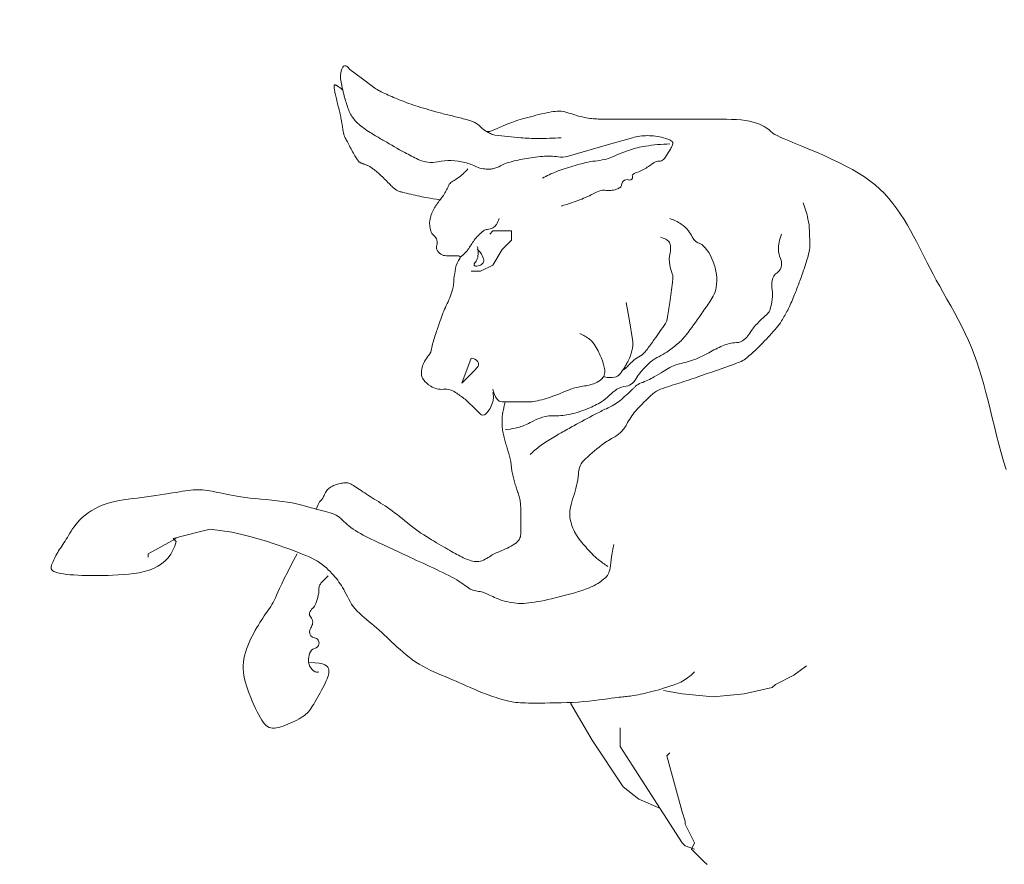
# Model space of a CAD drawing. Extents: x 1446137 to 1452437, y 4959512 to 4962484.
# Drawn here: x 1446319 to 1446479, y 4962011 to 4962148 of the extents above; entities that cross this region are included whole.
import ezdxf

# ---------------------------------------------------------------- set-up
doc = ezdxf.new("R2010")
doc.units = 0
doc.header["$MEASUREMENT"] = 0
doc.layers.add('TT', color=7, linetype='CONTINUOUS', lineweight=15)

msp = doc.modelspace()

# ---------------------------------------------------------------- linework, layer by layer
at = {"layer": 'TT', "color": 1, "linetype": 'Continuous'}
for p, q in [((1446395.2038, 4962130.3547), (1446394.7, 4962130.3547)), ((1446392.1807, 4962093.5732), (1446390.6691, 4962089.5423)), ((1446339.7796, 4962061.8302), (1446344.3143, 4962064.3495)), ((1446344.3143, 4962063.8457), (1446343.8105, 4962064.3495)), ((1446339.7796, 4962061.8302), (1446339.7796, 4962061.3264))]:
    msp.add_line(p, q, dxfattribs=at)
at = {"layer": 'TT', "color": 1}
msp.add_lwpolyline([(1446445.2657, 4961833.2904, 0.2019685), (1446586.1078, 4962053.0478, 0.09859133), (1446582.7841, 4962185.0525, -0.06838081), (1446532.7364, 4962179.7326, -0.01155214), (1446514.0076, 4962180.7404, -0.06858903), (1446485.4038, 4962186.9514, 0.09102331), (1446445.0856, 4962193.8406, 0.09102331), (1446404.7675, 4962186.9514, -0.06858903), (1446376.1637, 4962180.7404, -0.01155214), (1446357.4348, 4962179.7326, -0.06790332), (1446307.7284, 4962184.9685, 0.09852701), (1446304.4237, 4962053.0478, 0.2019685), (1446445.2657, 4961833.2904)], format="xyb", dxfattribs=at)
at = {"layer": 'TT', "color": 1, "linetype": 'Continuous'}
for points in [[(1446406.7925, 4962129.347, -0.01630993), (1446403.0087, 4962129.2235, -0.02230451), (1446400.2424, 4962129.347, -0.00536354), (1446396.0557, 4962129.7668, -0.06328001), (1446395.7077, 4962129.8509, -0.02505709), (1446395.3251, 4962130.0188, -0.01474701), (1446394.7, 4962130.3547, -0.06050855), (1446393.6923, 4962131.1105, 0.12751042), (1446392.6846, 4962131.8663, 0.01702627), (1446391.9832, 4962132.1269, 0.01505956), (1446391.173, 4962132.3701, 0.0082693), (1446389.1576, 4962132.874, -0.00865374), (1446387.1421, 4962133.3778, -0.00400351), (1446385.3137, 4962133.8845, -0.00428943), (1446383.6151, 4962134.3856, -0.01582967), (1446382.0814, 4962134.906, -0.00954115), (1446379.5843, 4962135.8971, -0.01667992), (1446377.3409, 4962136.9268, -0.0449937), (1446376.5612, 4962137.4087), (1446374.5457, 4962138.9203), (1446372.5303, 4962140.4318, -0.07106781), (1446372.2784, 4962140.6838, 0.03532309), (1446372.0264, 4962140.9357, 0.48983491), (1446371.3493, 4962140.8011, 0.14585632), (1446371.0187, 4962138.9203, 0.02042863), (1446371.1968, 4962137.7918, 0.01633481), (1446371.5226, 4962136.401, 0.01475646), (1446372.149, 4962134.3189, 0.0316227), (1446372.5303, 4962133.3778, 0.0845), (1446373.5459, 4962131.9456, 0.05770384), (1446375.5534, 4962130.3547, 0.00360476), (1446376.4979, 4962129.7787, 0.00217711), (1446378.0727, 4962128.8431, 0.00809127), (1446381.423, 4962126.9447, 0.0126475), (1446383.6151, 4962125.82, 0.1652004), (1446386.7633, 4962125.4362, -0.11720427), (1446391.173, 4962125.3161, -0.04227895), (1446393.0847, 4962124.629, 0.07452886), (1446394.1961, 4962124.3084, 0.03301456), (1446395.0653, 4962124.251, 0.04462548), (1446395.7077, 4962124.3084, 0.10140687), (1446396.9673, 4962124.8123, -0.05020534), (1446398.227, 4962125.3161, -0.02508687), (1446400.832, 4962125.9261, -0.02264128), (1446403.7694, 4962126.3239, -0.06187595), (1446406.3383, 4962126.2357, 0.1094804), (1446407.8003, 4962126.3239), (1446414.8542, 4962128.3393), (1446418.3812, 4962129.347, -0.0696874), (1446420.7855, 4962129.6837, -0.06365228), (1446423.4198, 4962129.347, -0.08362827), (1446424.7992, 4962128.7291, -0.34028623), (1446424.9314, 4962128.3393, -0.03362794), (1446424.7935, 4962128.0099, -0.01556391), (1446424.4275, 4962127.3316, -0.01552734), (1446423.672, 4962126.1183, -0.056979), (1446423.4198, 4962125.82, -0.22014297), (1446422.664, 4962125.5681, 0.10877792), (1446421.9082, 4962125.3161, 0.0247792), (1446421.1524, 4962124.8123, -0.01190493), (1446420.3967, 4962124.3084, -0.07515237), (1446419.0291, 4962123.7072, 0.14921877), (1446418.3812, 4962123.3007, 0.30905678), (1446418.3574, 4962123.094, -0.20525131), (1446418.3812, 4962122.7969, -0.42942905), (1446417.7405, 4962122.4994, 0.31444797), (1446416.8697, 4962122.293, 0.1574506), (1446416.6087, 4962121.7031, -0.21451679), (1446416.3658, 4962121.2853, -0.07506768), (1446415.7742, 4962120.9836, -0.05277189), (1446414.8542, 4962120.7814, -0.05548614), (1446414.0985, 4962120.7814, 0.12234216), (1446413.3427, 4962120.7814, 0.05685307), (1446412.3006, 4962120.3927, -0.02312713), (1446409.8157, 4962119.2699, -0.01410083), (1446408.6156, 4962118.8319, -0.00942977), (1446406.7925, 4962118.2622)], [(1446403.7694, 4962122.7969, -0.01618248), (1446405.9905, 4962123.8351, -0.02857869), (1446407.2964, 4962124.3084, -0.00307713), (1446410.1192, 4962125.1338, -0.01244194), (1446410.8234, 4962125.3161, -0.03170351), (1446412.335, 4962125.5681, 0.02725402), (1446413.8465, 4962125.82, 0.04890559), (1446415.0266, 4962126.2076, -0.01978453), (1446417.8774, 4962127.3316, -0.0458653), (1446420.4933, 4962127.9837, -0.03126706), (1446424.4275, 4962128.3393)], [(1446391.6768, 4962124.3084, -0.01280999), (1446391.0804, 4962123.6806, -0.01981776), (1446390.6691, 4962123.3007, -0.05200589), (1446389.2212, 4962122.3054, 0.120507), (1446388.6537, 4962121.7891, 0.06465624), (1446388.4018, 4962121.2853, -0.01510966), (1446388.1499, 4962120.7814, -0.04710378), (1446387.1421, 4962119.2699, 0.03490097), (1446386.1344, 4962117.7583, 0.09436157), (1446385.4967, 4962115.8967, 0.11152728), (1446385.6306, 4962114.2313, 0.14379214), (1446386.1344, 4962113.4755, -0.14516585), (1446386.6383, 4962112.7197, -0.16756814), (1446386.6115, 4962111.8938, 0.20447841), (1446386.6383, 4962111.2082, 0.13593296), (1446387.2819, 4962110.4632, 0.14806874), (1446388.1499, 4962110.2004), (1446389.1576, 4962110.2004), (1446390.1653, 4962110.2004, -0.62727872), (1446390.3724, 4962109.772, 0.12511941), (1446389.6614, 4962108.185, 0.01518188), (1446389.4095, 4962106.4215, -0.06393238), (1446389.1576, 4962104.658, -0.05551611), (1446388.1499, 4962102.1387, 0.02468239), (1446387.1421, 4962099.6195, 0.00235027), (1446386.4953, 4962097.709, 0.00405254), (1446386.1344, 4962096.5963, 0.03029017), (1446385.8825, 4962095.5886, -0.03516339), (1446385.6306, 4962094.5809, -0.10861512), (1446385.2888, 4962093.9998, 0.06350964), (1446384.6229, 4962093.0693, 0.06242187), (1446384.2358, 4962092.0704, 0.06537637), (1446384.119, 4962091.0539, 0.15813519), (1446384.4357, 4962090.1287, 0.09409393), (1446385.6306, 4962089.0385, 0.16026947), (1446387.7175, 4962088.5406, -0.17173172), (1446389.6614, 4962088.0308, -0.01171496), (1446391.2037, 4962086.9295, -0.03548915), (1446391.6768, 4962086.5192), (1446392.6846, 4962085.5115), (1446393.6923, 4962084.5038, 0.41421356), (1446394.5381, 4962084.5038, 0.1305202), (1446395.7077, 4962086.5192, 0.06666149), (1446395.8089, 4962087.275, 0.06666149), (1446395.7077, 4962088.0308)], [(1446446.0933, 4962118.766, -0.03315002), (1446446.8573, 4962116.1577, -0.04644834), (1446447.1011, 4962114.2313, -0.00825245), (1446447.1437, 4962111.65, -0.04810604), (1446447.1011, 4962111.2082, -0.02150925), (1446446.7651, 4962109.8066, -0.01390369), (1446446.0933, 4962107.6812, -0.00621504), (1446445.3576, 4962105.6425, -0.00630041), (1446444.5818, 4962103.6503, -0.01992154), (1446443.5603, 4962101.3862, -0.0244149), (1446442.5663, 4962099.6195, -0.03685128), (1446441.7486, 4962098.5095, -0.01550964), (1446439.5432, 4962096.0925, -0.02288154), (1446436.9437, 4962093.6495, -0.07499155), (1446436.0162, 4962093.0693, -0.01655065), (1446435.0173, 4962092.6748, -0.0027694), (1446428.9622, 4962090.55, -0.00509794), (1446425.9391, 4962089.5423, 0.01933885), (1446422.9159, 4962088.5346, 0.0898422), (1446421.6601, 4962087.7824, 0.03328316), (1446418.8851, 4962085.0076, 0.0608705), (1446417.4376, 4962082.8795, -0.08927636), (1446416.3658, 4962081.4806, -0.06173527), (1446415.2137, 4962080.6657, 0.03910249), (1446413.3427, 4962079.4652, 0.03420374), (1446410.4241, 4962076.9208, 0.11599812), (1446409.8157, 4962075.9382, 0.06344497), (1446409.5906, 4962074.8088, -0.03807258), (1446409.3118, 4962072.9151, -0.0280338), (1446408.808, 4962071.1516, 0.0395414), (1446408.3041, 4962069.3881, 0.1048636), (1446408.3252, 4962067.219, 0.08846582), (1446409.3118, 4962064.8534, 0.03079095), (1446410.1729, 4962063.6802, 0.018026), (1446411.8311, 4962061.8302, 0.03231647), (1446412.8157, 4962060.9324, 0.02266885), (1446414.3504, 4962059.8148)], [(1446390.4285, 4962109.9598, 0.02432496), (1446391.2513, 4962110.7063, 0.04111502), (1446391.6768, 4962111.2082, 0.01651552), (1446392.1807, 4962111.9639, -0.02674444), (1446392.6846, 4962112.7197, -0.03599539), (1446393.3703, 4962113.512, -0.03443254), (1446394.1961, 4962114.2313, -0.14338358), (1446394.8356, 4962114.4741, 0.10678458), (1446395.7077, 4962114.7352, 0.12037574), (1446396.2888, 4962115.2691, 0.08847739), (1446396.7154, 4962116.2467)], [(1446397.7231, 4962081.9845, 0.0207883), (1446399.3379, 4962082.2382, 0.03624289), (1446400.2424, 4962082.4883, 0.0369391), (1446402.2642, 4962083.3819, -0.05023873), (1446403.7694, 4962083.9999, -0.08190065), (1446405.825, 4962084.2598, 0.06798096), (1446408.3041, 4962084.5038, 0.03668306), (1446411.1553, 4962085.4082, 0.04475364), (1446413.3427, 4962086.5192, 0.05773371), (1446414.6023, 4962087.5269, -0.05862593), (1446415.862, 4962088.5346, -0.10956572), (1446417.3774, 4962089.0696, 0.16087584), (1446418.3812, 4962089.5423, 0.0842773), (1446419.137, 4962090.55, -0.05089462), (1446419.8928, 4962091.5578, -0.01004923), (1446420.968, 4962092.6771, -0.0265978), (1446421.4044, 4962093.0693, -0.06941745), (1446422.664, 4962093.8251, 0.0315179), (1446423.9237, 4962094.5809, 0.01782851), (1446425.6938, 4962095.8963, 0.03839153), (1446426.4429, 4962096.5963, 0.02477095), (1446427.0862, 4962097.3709, 0.0061798), (1446429.4661, 4962100.6272, 0.00769505), (1446430.8044, 4962102.5693, 0.01423093), (1446431.4815, 4962103.6503, 0.09760461), (1446431.9798, 4962105.0748, 0.06973533), (1446431.9854, 4962107.1773, 0.02710295), (1446431.7838, 4962108.2209, 0.02830583), (1446431.4815, 4962109.1927, 0.04559349), (1446430.7475, 4962110.715, 0.06103956), (1446429.9699, 4962111.712, 0.09958655), (1446429.2142, 4962112.2159, -0.10442361), (1446428.4584, 4962112.7197, -0.07388122), (1446428.0663, 4962113.2606, 0.0427817), (1446427.4507, 4962114.2313, 0.08320609), (1446426.2636, 4962115.3461, 0.06608689), (1446424.4275, 4962116.2467)], [(1446401.754, 4962077.9536, -0.01757843), (1446403.3414, 4962079.3178, -0.03238455), (1446404.2733, 4962079.9691, -0.00120713), (1446406.3964, 4962081.2499, -0.00652924), (1446406.7925, 4962081.4806, -0.00373906), (1446408.8597, 4962082.6283, -0.00223868), (1446412.335, 4962084.5038, -0.01655646), (1446414.1427, 4962085.3933, 0.02443917), (1446415.3581, 4962086.0153, 0.04323412), (1446416.315, 4962086.6817, 0.01813695), (1446418.3812, 4962088.5346, 0.013017), (1446418.7071, 4962088.8657, -0.024386), (1446418.8851, 4962089.0385, -0.09271713), (1446419.7651, 4962089.5623, 0.03995596), (1446421.9082, 4962090.55, 0.0170533), (1446423.3636, 4962091.434, -0.02351349), (1446424.4275, 4962092.0616, -0.06959711), (1446426.2696, 4962092.7277, 0.04818177), (1446428.9622, 4962093.5732, 0.02875293), (1446430.7865, 4962094.4726, -0.02364312), (1446432.9931, 4962095.5886, -0.09641779), (1446435.2318, 4962096.1098, 0.16373749), (1446436.5201, 4962096.5963, 0.08135071), (1446437.2731, 4962097.4501, -0.0441102), (1446438.5355, 4962099.1156, -0.03725159), (1446439.9261, 4962100.4362, 0.07680098), (1446440.5509, 4962101.131, 0.08372129), (1446440.7435, 4962101.5717, 0.02492232), (1446441.0548, 4962103.1465, 0.07259444), (1446441.0553, 4962104.6541, -0.07221806), (1446441.0548, 4962106.1696, -0.20765225), (1446441.8496, 4962107.4564, 0.22153285), (1446442.5663, 4962108.6889, 0.12612071), (1446442.3913, 4962109.7721, -0.09326404), (1446442.0625, 4962111.2082, -0.05919746), (1446442.1555, 4962112.3806, -0.04938899), (1446442.5663, 4962113.7274)], [(1446416.7793, 4962091.6229, 0.06110039), (1446417.3735, 4962092.0616, 0.01369225), (1446417.8774, 4962092.5655, -0.03144498), (1446418.3812, 4962093.0693, -0.03953449), (1446419.389, 4962093.8251, 0.10244592), (1446420.3967, 4962094.5809, 0.01990627), (1446420.6877, 4962094.9384, 0.00445547), (1446421.9082, 4962096.5963, 0.00941947), (1446423.7211, 4962099.2076, 0.06551915), (1446423.9237, 4962099.6195, 0.04030965), (1446424.0018, 4962099.931, 0.00470847), (1446424.4275, 4962102.6426, 0.00549004), (1446424.8687, 4962105.8829, 0.02265175), (1446424.9314, 4962106.6735, 0.09947968), (1446424.8298, 4962107.2851, -0.0418989), (1446424.4275, 4962108.6889, -0.10994878), (1446424.4737, 4962110.6388, 0.13681437), (1446424.4275, 4962112.2159, 0.17206758), (1446424.0652, 4962112.7005, 0.08061157), (1446422.9159, 4962113.2236)], [(1446393.1884, 4962111.712, -0.07476357), (1446393.3429, 4962110.6844, -0.07774389), (1446393.1884, 4962109.6966, -0.12481857), (1446392.7794, 4962109.0423, 0.27940818), (1446392.6846, 4962108.6889, 0.33361434), (1446392.9256, 4962108.5079, 0.11643382), (1446393.6923, 4962108.6889, 0.08061157), (1446394.0343, 4962108.9354, 0.11245327), (1446394.1961, 4962109.1927, 0.16631281), (1446394.2003, 4962109.7211, 0.07774389), (1446393.6923, 4962110.7043, 0.03834285), (1446393.4687, 4962110.9651, 0.03548915), (1446393.1884, 4962111.2082)], [(1446413.8465, 4962090.55, 0.11643382), (1446415.4746, 4962090.494, 0.18379578), (1446416.3658, 4962091.0539, 0.01458343), (1446417.0275, 4962091.9864, 0.02472695), (1446417.3735, 4962092.5655, 0.00636692), (1446417.6776, 4962093.1548, 0.00910808), (1446417.8774, 4962093.5732, 0.06561081), (1446418.3812, 4962095.2243, 0.08276253), (1446418.3812, 4962096.5963), (1446417.8774, 4962099.6195), (1446417.3735, 4962102.6426)], [(1446409.8157, 4962097.604, -0.06388229), (1446411.4572, 4962096.604, -0.09188364), (1446412.335, 4962095.5886, -0.01647707), (1446412.9283, 4962094.4936, -0.02033177), (1446413.3427, 4962093.5732, -0.04626702), (1446413.8332, 4962091.9285, -0.09134101), (1446413.8465, 4962091.0539, -0.15585402), (1446413.4389, 4962090.2636, -0.10369689), (1446412.335, 4962089.5423, -0.06364029), (1446410.3195, 4962089.0385, 0.05792674), (1446408.3041, 4962088.5346, 0.0099021), (1446407.0445, 4962088.0308, -0.01805946), (1446405.7848, 4962087.5269, -0.0248583), (1446402.9498, 4962086.6664, -0.06132136), (1446401.754, 4962086.5192), (1446399.7385, 4962086.5192), (1446397.2193, 4962086.5192, -0.23606798), (1446396.4113, 4962086.9232, -0.11643382), (1446395.7077, 4962088.5346)], [(1446390.6691, 4962089.5423), (1446392.1807, 4962091.0539), (1446392.6846, 4962091.5578), (1446393.1884, 4962092.0616, 0.35751077), (1446393.283, 4962093.0166, 0.26344714), (1446392.1807, 4962093.5732)], [(1446367.4917, 4962042.6837, -0.04938899), (1446367.2072, 4962042.6555, -0.06396085), (1446366.9879, 4962042.6837, -0.13325615), (1446366.5084, 4962042.9585, -0.08061157), (1446365.9802, 4962043.6914, -0.11643382), (1446365.7899, 4962044.4973, -0.07816916), (1446365.9802, 4962045.7068, -0.25466995), (1446366.7907, 4962046.4773, 0.28319899), (1446367.4917, 4962047.2184, 0.4308789), (1446366.7967, 4962048.217, -0.3908328), (1446365.9802, 4962049.2338, -0.13624308), (1446366.2622, 4962050.0327, 0.15548878), (1446366.484, 4962050.7454, 0.18631711), (1446366.1521, 4962051.5882, -0.25108518), (1446365.9802, 4962052.257, -0.17557967), (1446366.484, 4962053.0127, 0.12792168), (1446366.9879, 4962053.7685, 0.02214426), (1446367.3896, 4962055.1185, 0.04640144), (1446367.4917, 4962055.784, 0.02976175), (1446367.4917, 4962056.0359, -0.05849015), (1446367.4917, 4962056.2878, -0.086918), (1446367.6492, 4962056.8149, -0.08061157), (1446367.9956, 4962057.2955), (1446368.4994, 4962057.7994), (1446369.0033, 4962058.3032)]]:
    msp.add_lwpolyline(points, format="xyb", dxfattribs=at)
for points in [[(1446387.1421, 4962119.2699), (1446386.5316, 4962119.3623), (1446386.0108, 4962119.4438), (1446385.5632, 4962119.5172), (1446385.1725, 4962119.5848), (1446384.8221, 4962119.6493), (1446384.4958, 4962119.7132), (1446384.177, 4962119.7791), (1446383.8494, 4962119.8496), (1446383.5007, 4962119.9264), (1446383.1357, 4962120.0082), (1446382.7635, 4962120.0929), (1446382.3929, 4962120.1784), (1446382.0331, 4962120.2625), (1446381.693, 4962120.3433), (1446381.3815, 4962120.4184), (1446381.1077, 4962120.4859), (1446380.878, 4962120.5444), (1446380.6883, 4962120.5957), (1446380.5319, 4962120.6421), (1446380.402, 4962120.6861), (1446380.2921, 4962120.7302), (1446380.1953, 4962120.777), (1446380.105, 4962120.8288), (1446380.0145, 4962120.8881), (1446379.9182, 4962120.9571), (1446379.8147, 4962121.0365), (1446379.7037, 4962121.1267), (1446379.5849, 4962121.2282), (1446379.458, 4962121.3415), (1446379.3228, 4962121.4668), (1446379.1789, 4962121.6047), (1446379.026, 4962121.7555), (1446378.8642, 4962121.9191), (1446378.6948, 4962122.0932), (1446378.5194, 4962122.2747), (1446378.3398, 4962122.4606), (1446378.1575, 4962122.648), (1446377.9743, 4962122.8339), (1446377.7917, 4962123.0154), (1446377.6115, 4962123.1893), (1446377.4351, 4962123.3533), (1446377.2633, 4962123.5072), (1446377.0968, 4962123.6512), (1446376.9363, 4962123.7856), (1446376.7823, 4962123.9106), (1446376.6355, 4962124.0265), (1446376.4966, 4962124.1337), (1446376.3661, 4962124.2323), (1446376.2445, 4962124.3228), (1446376.1309, 4962124.4055), (1446376.0239, 4962124.4812), (1446375.9224, 4962124.5503), (1446375.8251, 4962124.6134), (1446375.7309, 4962124.671), (1446375.6385, 4962124.7238), (1446375.5467, 4962124.7723), (1446375.4544, 4962124.817), (1446375.3616, 4962124.8584), (1446375.2684, 4962124.897), (1446375.1747, 4962124.9332), (1446375.0807, 4962124.9676), (1446374.9865, 4962125.0006), (1446374.8921, 4962125.0326), (1446374.7977, 4962125.0642), (1446374.7033, 4962125.0958), (1446374.6097, 4962125.1278), (1446374.5176, 4962125.1608), (1446374.4277, 4962125.1952), (1446374.3408, 4962125.2315), (1446374.2577, 4962125.2702), (1446374.179, 4962125.3117), (1446374.1055, 4962125.3566), (1446374.0375, 4962125.4056), (1446373.9732, 4962125.4608), (1446373.9105, 4962125.5249), (1446373.8469, 4962125.6004), (1446373.7804, 4962125.6897), (1446373.7087, 4962125.7953), (1446373.6295, 4962125.9198), (1446373.5406, 4962126.0658), (1446373.4405, 4962126.2346), (1446373.3305, 4962126.4237), (1446373.2124, 4962126.6297), (1446373.0884, 4962126.8488), (1446372.9604, 4962127.0776), (1446372.8304, 4962127.3125), (1446372.7003, 4962127.5498), (1446372.5722, 4962127.7862), (1446372.4479, 4962128.0181), (1446372.3285, 4962128.2432), (1446372.215, 4962128.4592), (1446372.1085, 4962128.6638), (1446372.0098, 4962128.8548), (1446371.9202, 4962129.0301), (1446371.8404, 4962129.1872), (1446371.7717, 4962129.3241), (1446371.7144, 4962129.4397), (1446371.6673, 4962129.5379), (1446371.6286, 4962129.624), (1446371.5966, 4962129.7032), (1446371.5696, 4962129.7807), (1446371.5458, 4962129.8617), (1446371.5235, 4962129.9514), (1446371.5009, 4962130.0551), (1446371.4766, 4962130.1766), (1446371.4504, 4962130.3149), (1446371.4228, 4962130.4675), (1446371.3939, 4962130.6322), (1446371.364, 4962130.8064), (1446371.3333, 4962130.9877), (1446371.3021, 4962131.1739), (1446371.2707, 4962131.3624), (1446371.2391, 4962131.5515), (1446371.207, 4962131.7416), (1446371.174, 4962131.9337), (1446371.1394, 4962132.1287), (1446371.103, 4962132.3277), (1446371.064, 4962132.5315), (1446371.0221, 4962132.7413), (1446370.9767, 4962132.958), (1446370.9276, 4962133.1822), (1446370.8751, 4962133.4133), (1446370.8195, 4962133.6503), (1446370.7616, 4962133.8922), (1446370.7016, 4962134.1381), (1446370.6402, 4962134.3869), (1446370.5778, 4962134.6377), (1446370.5149, 4962134.8894), (1446370.452, 4962135.141), (1446370.39, 4962135.3901), (1446370.3297, 4962135.6346), (1446370.2719, 4962135.8721), (1446370.2175, 4962136.1002), (1446370.1673, 4962136.3165), (1446370.1221, 4962136.5188), (1446370.0828, 4962136.7047), (1446370.05, 4962136.8724), (1446370.0234, 4962137.0224), (1446370.0024, 4962137.1559), (1446369.9864, 4962137.2741), (1446369.975, 4962137.3781), (1446369.9675, 4962137.4689), (1446369.9634, 4962137.5478), (1446369.9622, 4962137.6158), (1446369.9633, 4962137.6741), (1446369.9666, 4962137.7235), (1446369.9719, 4962137.7651), (1446369.9791, 4962137.7996), (1446369.9881, 4962137.828), (1446369.9987, 4962137.8511), (1446370.0108, 4962137.8699), (1446370.0243, 4962137.8853), (1446370.0393, 4962137.8978), (1446370.0567, 4962137.907), (1446370.0778, 4962137.9121), (1446370.1038, 4962137.9122), (1446370.1359, 4962137.9067), (1446370.1753, 4962137.8948), (1446370.2233, 4962137.8756), (1446370.281, 4962137.8483), (1446370.3491, 4962137.8127), (1446370.4258, 4962137.7697), (1446370.509, 4962137.7209), (1446370.5963, 4962137.6677), (1446370.6854, 4962137.6116), (1446370.7742, 4962137.5542), (1446370.8602, 4962137.4967), (1446370.9412, 4962137.4408), (1446371.0153, 4962137.3877), (1446371.0824, 4962137.3378), (1446371.1424, 4962137.2912), (1446371.1957, 4962137.2481), (1446371.2423, 4962137.2087), (1446371.2823, 4962137.1731), (1446371.3161, 4962137.1416), (1446371.3436, 4962137.1142)], [(1446479.0125, 4962075.5262), (1446478.5921, 4962076.8619), (1446478.1939, 4962078.2339), (1446477.8153, 4962079.6345), (1446477.4525, 4962081.0527), (1446477.1015, 4962082.4778), (1446476.7584, 4962083.899), (1446476.4192, 4962085.3055), (1446476.08, 4962086.6863), (1446475.7369, 4962088.0308), (1446475.3859, 4962089.3308), (1446475.0231, 4962090.5894), (1446474.6446, 4962091.8126), (1446474.2463, 4962093.0063), (1446473.8245, 4962094.1764), (1446473.3751, 4962095.3288), (1446472.8942, 4962096.4694), (1446472.3779, 4962097.604), (1446471.8245, 4962098.7369), (1446471.2416, 4962099.8648), (1446470.639, 4962100.9829), (1446470.0265, 4962102.0863), (1446469.4141, 4962103.1699), (1446468.8115, 4962104.229), (1446468.2286, 4962105.2585), (1446467.6752, 4962106.2536), (1446467.1582, 4962107.2113), (1446466.6727, 4962108.1365), (1446466.2109, 4962109.0361), (1446465.7647, 4962109.917), (1446465.3265, 4962110.7861), (1446464.8882, 4962111.6503), (1446464.4421, 4962112.5165), (1446463.9802, 4962113.3915), (1446463.4957, 4962114.2798), (1446462.9857, 4962115.176), (1446462.448, 4962116.0722), (1446461.8808, 4962116.9605), (1446461.2822, 4962117.8331), (1446460.6501, 4962118.682), (1446459.9825, 4962119.4995), (1446459.2776, 4962120.2776), (1446458.533, 4962121.0107), (1446457.745, 4962121.7025), (1446456.9099, 4962122.3589), (1446456.0235, 4962122.9858), (1446455.0821, 4962123.5891), (1446454.0816, 4962124.1746), (1446453.0181, 4962124.7483), (1446451.8877, 4962125.3161), (1446450.6923, 4962125.8817), (1446449.4576, 4962126.4393), (1446448.2151, 4962126.9812), (1446446.9961, 4962127.4995), (1446445.8322, 4962127.9863), (1446444.755, 4962128.4338), (1446443.7958, 4962128.834), (1446442.9862, 4962129.179), (1446442.3477, 4962129.4643), (1446441.8617, 4962129.6973), (1446441.4998, 4962129.8891), (1446441.2332, 4962130.0503), (1446441.0336, 4962130.1918), (1446440.8724, 4962130.3245), (1446440.721, 4962130.4592), (1446440.5509, 4962130.6066), (1446440.338, 4962130.7748), (1446440.0759, 4962130.9596), (1446439.7627, 4962131.1543), (1446439.3963, 4962131.3519), (1446438.9747, 4962131.5456), (1446438.4961, 4962131.7285), (1446437.9585, 4962131.8937), (1446437.3598, 4962132.0342), (1446436.7002, 4962132.1451), (1446435.9873, 4962132.2284), (1446435.2312, 4962132.2881), (1446434.4417, 4962132.3281), (1446433.6285, 4962132.3524), (1446432.8015, 4962132.3649), (1446431.9706, 4962132.3695), (1446431.1456, 4962132.3701), (1446430.3349, 4962132.3701), (1446429.5409, 4962132.3701), (1446428.7646, 4962132.3701), (1446428.007, 4962132.3701), (1446427.2691, 4962132.3701), (1446426.5518, 4962132.3701), (1446425.8563, 4962132.3701), (1446425.1833, 4962132.3701), (1446424.5338, 4962132.3701), (1446423.9079, 4962132.3701), (1446423.3056, 4962132.3701), (1446422.727, 4962132.3701), (1446422.172, 4962132.3701), (1446421.6406, 4962132.3701), (1446421.1328, 4962132.3701), (1446420.6486, 4962132.3701), (1446420.188, 4962132.3701), (1446419.7511, 4962132.3701), (1446419.3378, 4962132.3701), (1446418.9481, 4962132.3701), (1446418.582, 4962132.3701), (1446418.2395, 4962132.3701), (1446417.9207, 4962132.3701), (1446417.6255, 4962132.3701), (1446417.3532, 4962132.3701), (1446417.1006, 4962132.3701), (1446416.8638, 4962132.3701), (1446416.6387, 4962132.3701), (1446416.4216, 4962132.3701), (1446416.2084, 4962132.3701), (1446415.9951, 4962132.3701), (1446415.778, 4962132.3701), (1446415.5538, 4962132.3701), (1446415.3227, 4962132.3701), (1446415.0857, 4962132.3701), (1446414.8437, 4962132.3701), (1446414.5979, 4962132.3701), (1446414.3491, 4962132.3701), (1446414.0983, 4962132.3701), (1446413.8465, 4962132.3701), (1446413.5944, 4962132.3703), (1446413.3414, 4962132.3714), (1446413.0863, 4962132.3746), (1446412.8283, 4962132.3806), (1446412.5664, 4962132.3906), (1446412.2995, 4962132.4056), (1446412.0268, 4962132.4264), (1446411.7471, 4962132.4541), (1446411.4599, 4962132.4895), (1446411.1659, 4962132.5328), (1446410.8659, 4962132.584), (1446410.561, 4962132.6431), (1446410.2521, 4962132.71), (1446409.9403, 4962132.7848), (1446409.6266, 4962132.8674), (1446409.3118, 4962132.958), (1446408.9969, 4962133.0557), (1446408.682, 4962133.1574), (1446408.3671, 4962133.2591), (1446408.0522, 4962133.3569), (1446407.7373, 4962133.4467), (1446407.4224, 4962133.5248), (1446407.1074, 4962133.5871), (1446406.7925, 4962133.6298), (1446406.4771, 4962133.6498), (1446406.1588, 4962133.6481), (1446405.8345, 4962133.6268), (1446405.5014, 4962133.5878), (1446405.1565, 4962133.533), (1446404.7968, 4962133.4644), (1446404.4194, 4962133.3841), (1446404.0213, 4962133.2939), (1446403.6012, 4962133.1957), (1446403.1639, 4962133.0911), (1446402.7157, 4962132.9817), (1446402.2631, 4962132.8687), (1446401.8124, 4962132.7538), (1446401.3702, 4962132.6385), (1446400.9427, 4962132.5241), (1446400.5363, 4962132.4121), (1446400.1505, 4962132.3013), (1446399.7563, 4962132.1792), (1446399.3178, 4962132.0305), (1446398.7991, 4962131.84), (1446398.1642, 4962131.5925), (1446397.3774, 4962131.2725), (1446396.4026, 4962130.865), (1446395.2038, 4962130.3547)], [(1446395.2038, 4962113.7274), (1446395.7077, 4962114.2313), (1446398.7308, 4962114.2313), (1446398.7308, 4962112.7197), (1446397.2193, 4962111.2082), (1446395.7077, 4962108.6889), (1446393.6923, 4962107.6812), (1446392.1807, 4962107.6812)], [(1446397.7231, 4962086.5192), (1446397.5568, 4962085.8313), (1446397.4318, 4962085.2674), (1446397.3423, 4962084.8098), (1446397.2822, 4962084.4408), (1446397.2458, 4962084.1426), (1446397.2271, 4962083.8976), (1446397.2203, 4962083.688), (1446397.2193, 4962083.4961), (1446397.2194, 4962083.3069), (1446397.2206, 4962083.1169), (1446397.2237, 4962082.9248), (1446397.2298, 4962082.7298), (1446397.2398, 4962082.5308), (1446397.2547, 4962082.327), (1446397.2755, 4962082.1172), (1446397.3032, 4962081.9005), (1446397.3385, 4962081.6765), (1446397.3807, 4962081.4465), (1446397.4287, 4962081.2126), (1446397.4817, 4962080.9768), (1446397.5386, 4962080.7409), (1446397.5985, 4962080.507), (1446397.6603, 4962080.2771), (1446397.7231, 4962080.053), (1446397.7861, 4962079.8362), (1446397.8491, 4962079.6253), (1446397.9121, 4962079.4183), (1446397.9751, 4962079.2133), (1446398.038, 4962079.0083), (1446398.101, 4962078.8013), (1446398.164, 4962078.5903), (1446398.227, 4962078.3735), (1446398.2898, 4962078.1496), (1446398.3516, 4962077.9208), (1446398.4115, 4962077.6901), (1446398.4684, 4962077.4603), (1446398.5214, 4962077.2344), (1446398.5694, 4962077.0155), (1446398.6116, 4962076.8063), (1446398.6469, 4962076.61), (1446398.6747, 4962076.4283), (1446398.6967, 4962076.2584), (1446398.7148, 4962076.0963), (1446398.7308, 4962075.9382), (1446398.7469, 4962075.7801), (1446398.765, 4962075.6181), (1446398.7869, 4962075.4481), (1446398.8148, 4962075.2664), (1446398.8501, 4962075.0701), (1446398.8922, 4962074.861), (1446398.9403, 4962074.642), (1446398.9933, 4962074.4161), (1446399.0502, 4962074.1864), (1446399.11, 4962073.9556), (1446399.1719, 4962073.7268), (1446399.2347, 4962073.5029), (1446399.2977, 4962073.2862), (1446399.3607, 4962073.0765), (1446399.4236, 4962072.8726), (1446399.4866, 4962072.6736), (1446399.5496, 4962072.4786), (1446399.6126, 4962072.2866), (1446399.6756, 4962072.0965), (1446399.7385, 4962071.9074), (1446399.8014, 4962071.7182), (1446399.8632, 4962071.5282), (1446399.9231, 4962071.3361), (1446399.98, 4962071.1411), (1446400.033, 4962070.9421), (1446400.081, 4962070.7383), (1446400.1232, 4962070.5285), (1446400.1584, 4962070.3118), (1446400.1861, 4962070.0879), (1446400.207, 4962069.8591), (1446400.2219, 4962069.6284), (1446400.2319, 4962069.3986), (1446400.238, 4962069.1727), (1446400.2411, 4962068.9538), (1446400.2422, 4962068.7446), (1446400.2424, 4962068.5483), (1446400.2424, 4962068.3666), (1446400.2424, 4962068.1967), (1446400.2424, 4962068.0346), (1446400.2424, 4962067.8765), (1446400.2424, 4962067.7184), (1446400.2424, 4962067.5563), (1446400.2424, 4962067.3864), (1446400.2424, 4962067.2047), (1446400.2424, 4962067.0084), (1446400.2424, 4962066.7993), (1446400.2424, 4962066.5803), (1446400.2424, 4962066.3544), (1446400.2424, 4962066.1247), (1446400.2424, 4962065.8939), (1446400.2424, 4962065.6651), (1446400.2424, 4962065.4412), (1446400.2414, 4962065.2245), (1446400.2345, 4962065.0148), (1446400.2158, 4962064.8109), (1446400.1794, 4962064.6119), (1446400.1194, 4962064.4169), (1446400.0298, 4962064.2249), (1446399.9049, 4962064.0348), (1446399.7385, 4962063.8457), (1446399.5275, 4962063.657), (1446399.278, 4962063.4704), (1446398.999, 4962063.2877), (1446398.6993, 4962063.1109), (1446398.3879, 4962062.9419), (1446398.0735, 4962062.7828), (1446397.7649, 4962062.6355), (1446397.4712, 4962062.502), (1446397.1989, 4962062.3833), (1446396.9463, 4962062.2764), (1446396.7095, 4962062.1773), (1446396.4845, 4962062.0822), (1446396.2673, 4962061.987), (1446396.0541, 4962061.888), (1446395.8409, 4962061.781), (1446395.6237, 4962061.6623), (1446395.3995, 4962061.5294), (1446395.1684, 4962061.3867), (1446394.9314, 4962061.2401), (1446394.6895, 4962061.0954), (1446394.4436, 4962060.9587), (1446394.1948, 4962060.8356), (1446393.944, 4962060.7323), (1446393.6923, 4962060.6546), (1446393.4403, 4962060.6068), (1446393.1884, 4962060.5876), (1446392.9365, 4962060.594), (1446392.6846, 4962060.6231), (1446392.4326, 4962060.6718), (1446392.1807, 4962060.7372), (1446391.9288, 4962060.8164), (1446391.6768, 4962060.9065), (1446391.4248, 4962061.0049), (1446391.1717, 4962061.1112), (1446390.9166, 4962061.2253), (1446390.6586, 4962061.3474), (1446390.3967, 4962061.4773), (1446390.1298, 4962061.615), (1446389.8571, 4962061.7607), (1446389.5774, 4962061.9142), (1446389.2899, 4962062.0756), (1446388.9935, 4962062.2449), (1446388.6873, 4962062.422), (1446388.3703, 4962062.607), (1446388.0414, 4962062.7999), (1446387.6998, 4962063.0006), (1446387.3444, 4962063.2093), (1446386.9742, 4962063.4258), (1446386.5887, 4962063.6503), (1446386.1895, 4962063.8837), (1446385.7785, 4962064.1269), (1446385.3576, 4962064.381), (1446384.9289, 4962064.6469), (1446384.4943, 4962064.9255), (1446384.0557, 4962065.218), (1446383.6151, 4962065.5252), (1446383.1744, 4962065.8473), (1446382.7347, 4962066.1812), (1446382.2969, 4962066.523), (1446381.8621, 4962066.8688), (1446381.4313, 4962067.2145), (1446381.0053, 4962067.5563), (1446380.5853, 4962067.8903), (1446380.1721, 4962068.2124), (1446379.7667, 4962068.5196), (1446379.3691, 4962068.8121), (1446378.9794, 4962069.0907), (1446378.5976, 4962069.3566), (1446378.2236, 4962069.6106), (1446377.8575, 4962069.8539), (1446377.4993, 4962070.0873), (1446377.149, 4962070.3118), (1446376.8065, 4962070.5285), (1446376.4719, 4962070.7383), (1446376.1452, 4962070.9421), (1446375.8264, 4962071.1411), (1446375.5154, 4962071.3361), (1446375.2123, 4962071.5282), (1446374.9171, 4962071.7182), (1446374.6297, 4962071.9074), (1446374.3504, 4962072.0958), (1446374.0799, 4962072.2813), (1446373.8193, 4962072.4609), (1446373.5695, 4962072.6317), (1446373.3315, 4962072.7906), (1446373.1063, 4962072.9348), (1446372.8949, 4962073.0612), (1446372.6983, 4962073.167), (1446372.5165, 4962073.25), (1446372.3466, 4962073.3113), (1446372.1846, 4962073.353), (1446372.0264, 4962073.3769), (1446371.8683, 4962073.3851), (1446371.7063, 4962073.3796), (1446371.5364, 4962073.3622), (1446371.3546, 4962073.335), (1446371.1585, 4962073.2995), (1446370.9505, 4962073.2562), (1446370.7347, 4962073.2051), (1446370.5149, 4962073.146), (1446370.2951, 4962073.0791), (1446370.0792, 4962073.0043), (1446369.8713, 4962072.9216), (1446369.6751, 4962072.8311), (1446369.4939, 4962072.7327), (1446369.3274, 4962072.6264), (1446369.1747, 4962072.5122), (1446369.0348, 4962072.3902), (1446368.9067, 4962072.2603), (1446368.7894, 4962072.1225), (1446368.682, 4962071.9769), (1446368.5834, 4962071.8234), (1446368.4926, 4962071.6626), (1446368.4083, 4962071.498), (1446368.3288, 4962071.3333), (1446368.2528, 4962071.1726), (1446368.1787, 4962071.0197), (1446368.1052, 4962070.8787), (1446368.0306, 4962070.7533), (1446367.9536, 4962070.6477), (1446367.8726, 4962070.5619), (1446367.7858, 4962070.4808), (1446367.6913, 4962070.3856), (1446367.5873, 4962070.2572), (1446367.4718, 4962070.0769), (1446367.3431, 4962069.8258), (1446367.1992, 4962069.4849), (1446367.0383, 4962069.0354)], [(1446415.3581, 4962063.3418), (1446415.1915, 4962062.6209), (1446415.0642, 4962061.9673), (1446414.9684, 4962061.3778), (1446414.8962, 4962060.8488), (1446414.8398, 4962060.3768), (1446414.7913, 4962059.9585), (1446414.7427, 4962059.5903), (1446414.6863, 4962059.269), (1446414.6154, 4962058.9904), (1446414.5288, 4962058.7487), (1446414.4265, 4962058.5375), (1446414.3084, 4962058.3505), (1446414.1746, 4962058.1811), (1446414.025, 4962058.0231), (1446413.8597, 4962057.87), (1446413.6786, 4962057.7154), (1446413.4809, 4962057.5542), (1446413.2626, 4962057.3861), (1446413.0187, 4962057.212), (1446412.7443, 4962057.0331), (1446412.4345, 4962056.8502), (1446412.0843, 4962056.6644), (1446411.6889, 4962056.4766), (1446411.2433, 4962056.2878), (1446410.7448, 4962056.099), (1446410.2001, 4962055.9112), (1446409.618, 4962055.7254), (1446409.0074, 4962055.5425), (1446408.3771, 4962055.3636), (1446407.736, 4962055.1896), (1446407.0929, 4962055.0214), (1446406.4566, 4962054.8602), (1446405.8349, 4962054.7069), (1446405.2298, 4962054.5624), (1446404.6425, 4962054.4277), (1446404.0738, 4962054.3039), (1446403.5249, 4962054.1919), (1446402.9966, 4962054.0926), (1446402.4899, 4962054.0072), (1446402.0059, 4962053.9365), (1446401.5449, 4962053.8814), (1446401.1045, 4962053.842), (1446400.6818, 4962053.8184), (1446400.2739, 4962053.8105), (1446399.8778, 4962053.8184), (1446399.4906, 4962053.842), (1446399.1092, 4962053.8814), (1446398.7308, 4962053.9365), (1446398.3534, 4962054.007), (1446397.979, 4962054.0913), (1446397.6104, 4962054.1874), (1446397.2508, 4962054.2934), (1446396.9029, 4962054.4072), (1446396.5698, 4962054.5269), (1446396.2544, 4962054.6506), (1446395.9596, 4962054.7762), (1446395.6874, 4962054.9019), (1446395.4348, 4962055.0255), (1446395.1979, 4962055.1453), (1446394.9729, 4962055.2591), (1446394.7558, 4962055.3651), (1446394.5425, 4962055.4612), (1446394.3293, 4962055.5455), (1446394.1122, 4962055.616), (1446393.8881, 4962055.6719), (1446393.6582, 4962055.717), (1446393.4243, 4962055.7562), (1446393.1884, 4962055.7944), (1446392.9526, 4962055.8366), (1446392.7187, 4962055.8876), (1446392.4887, 4962055.9524), (1446392.2647, 4962056.0359), (1446392.0472, 4962056.1418), (1446391.8317, 4962056.2694), (1446391.6122, 4962056.4167), (1446391.3829, 4962056.5817), (1446391.1379, 4962056.7625), (1446390.8712, 4962056.957), (1446390.577, 4962057.1633), (1446390.2493, 4962057.3795), (1446389.8838, 4962057.6037), (1446389.483, 4962057.8348), (1446389.0506, 4962058.0718), (1446388.5907, 4962058.3137), (1446388.1072, 4962058.5596), (1446387.604, 4962058.8084), (1446387.0851, 4962059.0592), (1446386.5543, 4962059.3109), (1446386.0157, 4962059.5627), (1446385.4731, 4962059.8135), (1446384.9305, 4962060.0623), (1446384.3919, 4962060.3082), (1446383.8612, 4962060.5501), (1446383.3422, 4962060.7871), (1446382.839, 4962061.0182), (1446382.3555, 4962061.2424), (1446381.8943, 4962061.4591), (1446381.4528, 4962061.6688), (1446381.027, 4962061.8727), (1446380.613, 4962062.0717), (1446380.2069, 4962062.2667), (1446379.8047, 4962062.4587), (1446379.4026, 4962062.6488), (1446378.9965, 4962062.8379), (1446378.5833, 4962063.0271), (1446378.1633, 4962063.2171), (1446377.7373, 4962063.4092), (1446377.3064, 4962063.6042), (1446376.8716, 4962063.8032), (1446376.4339, 4962064.007), (1446375.9941, 4962064.2168), (1446375.5534, 4962064.4335), (1446375.1132, 4962064.6577), (1446374.6769, 4962064.8888), (1446374.2485, 4962065.1258), (1446373.8319, 4962065.3677), (1446373.4311, 4962065.6136), (1446373.0499, 4962065.8624), (1446372.6923, 4962066.1132), (1446372.3623, 4962066.3649), (1446372.062, 4962066.6164), (1446371.7863, 4962066.8649), (1446371.5283, 4962067.1074), (1446371.2812, 4962067.3412), (1446371.0379, 4962067.5631), (1446370.7917, 4962067.7702), (1446370.5357, 4962067.9597), (1446370.2629, 4962068.1284), (1446369.9677, 4962068.2749), (1446369.6489, 4962068.4027), (1446369.3064, 4962068.5167), (1446368.9403, 4962068.6218), (1446368.5506, 4962068.723), (1446368.1373, 4962068.8252), (1446367.7004, 4962068.9333), (1446367.2398, 4962069.0522), (1446366.755, 4962069.1854), (1446366.2426, 4962069.3303), (1446365.6987, 4962069.4832), (1446365.1194, 4962069.64), (1446364.5007, 4962069.7968), (1446363.8388, 4962069.9497), (1446363.1296, 4962070.0947), (1446362.3692, 4962070.2278), (1446361.5568, 4962070.3464), (1446360.7041, 4962070.4522), (1446359.8258, 4962070.5482), (1446358.9367, 4962070.6372), (1446358.0515, 4962070.7223), (1446357.185, 4962070.8065), (1446356.3519, 4962070.8926), (1446355.5671, 4962070.9836), (1446354.8419, 4962071.0817), (1446354.1737, 4962071.1857), (1446353.5566, 4962071.2936), (1446352.9849, 4962071.4035), (1446352.4525, 4962071.5134), (1446351.9535, 4962071.6213), (1446351.4822, 4962071.7253), (1446351.0324, 4962071.8234), (1446350.5991, 4962071.9138), (1446350.1795, 4962071.9953), (1446349.7718, 4962072.0669), (1446349.3739, 4962072.1278), (1446348.9839, 4962072.1768), (1446348.5997, 4962072.2131), (1446348.2196, 4962072.2356), (1446347.8413, 4962072.2433), (1446347.4625, 4962072.2356), (1446347.0777, 4962072.2131), (1446346.6811, 4962072.1768), (1446346.2668, 4962072.1278), (1446345.8289, 4962072.0669), (1446345.3614, 4962071.9953), (1446344.8585, 4962071.9138), (1446344.3143, 4962071.8234), (1446343.7249, 4962071.7253), (1446343.0941, 4962071.6213), (1446342.4278, 4962071.5134), (1446341.7321, 4962071.4035), (1446341.0127, 4962071.2936), (1446340.2756, 4962071.1857), (1446339.5267, 4962071.0817), (1446338.7719, 4962070.9836), (1446338.0166, 4962070.8921), (1446337.2643, 4962070.8025), (1446336.5178, 4962070.7091), (1446335.7803, 4962070.6057), (1446335.0545, 4962070.4867), (1446334.3435, 4962070.3459), (1446333.6502, 4962070.1776), (1446332.9776, 4962069.9759), (1446332.3286, 4962069.7366), (1446331.7061, 4962069.4629), (1446331.1132, 4962069.1596), (1446330.5528, 4962068.8317), (1446330.0277, 4962068.4842), (1446329.5411, 4962068.1219), (1446329.0958, 4962067.7497), (1446328.6948, 4962067.3727), (1446328.3395, 4962066.9951), (1446328.0256, 4962066.6195), (1446327.7471, 4962066.2478), (1446327.4981, 4962065.8821), (1446327.2728, 4962065.5242), (1446327.0651, 4962065.1762), (1446326.8693, 4962064.8399), (1446326.6794, 4962064.5175), (1446326.4906, 4962064.2101), (1446326.3028, 4962063.9165), (1446326.117, 4962063.6347), (1446325.9341, 4962063.3628), (1446325.7551, 4962063.0987), (1446325.5811, 4962062.8406), (1446325.413, 4962062.5863), (1446325.2518, 4962062.3341), (1446325.0983, 4962062.0823), (1446324.9526, 4962061.8315), (1446324.8148, 4962061.5827), (1446324.6849, 4962061.3369), (1446324.5629, 4962061.0949), (1446324.4487, 4962060.8579), (1446324.3425, 4962060.6268), (1446324.2441, 4962060.4026), (1446324.155, 4962060.1863), (1446324.0827, 4962059.9788), (1446324.0359, 4962059.7812), (1446324.0236, 4962059.5944), (1446324.0546, 4962059.4194), (1446324.1378, 4962059.2572), (1446324.2819, 4962059.1087), (1446324.496, 4962058.975), (1446324.786, 4962058.8568), (1446325.1468, 4962058.7533), (1446325.5706, 4962058.6636), (1446326.0495, 4962058.5867), (1446326.5757, 4962058.5215), (1446327.1412, 4962058.4673), (1446327.7382, 4962058.4228), (1446328.3589, 4962058.3872), (1446328.9969, 4962058.3597), (1446329.6526, 4962058.34), (1446330.3281, 4962058.3282), (1446331.0251, 4962058.3242), (1446331.7458, 4962058.3282), (1446332.4921, 4962058.34), (1446333.2659, 4962058.3597), (1446334.0693, 4962058.3872), (1446334.9019, 4962058.4238), (1446335.7547, 4962058.4751), (1446336.6163, 4962058.5481), (1446337.4755, 4962058.6496), (1446338.321, 4962058.7866), (1446339.1413, 4962058.9659), (1446339.9252, 4962059.1943), (1446340.6614, 4962059.4789), (1446341.3402, 4962059.825), (1446341.9584, 4962060.2321), (1446342.5147, 4962060.6982), (1446343.0075, 4962061.2214), (1446343.4353, 4962061.7997), (1446343.7967, 4962062.4312), (1446344.0902, 4962063.1138), (1446344.3143, 4962063.8457)], [(1446343.8105, 4962064.3495), (1446347.8413, 4962065.3572), (1446349.8568, 4962065.8611), (1446353.3838, 4962065.3572)], [(1446353.3838, 4962065.3572), (1446355.0037, 4962064.9798), (1446356.4705, 4962064.6054), (1446357.7967, 4962064.2368), (1446358.9944, 4962063.8771), (1446360.076, 4962063.5293), (1446361.0538, 4962063.1962), (1446361.94, 4962062.8808), (1446362.7471, 4962062.586), (1446363.4861, 4962062.3136), (1446364.1635, 4962062.0599), (1446364.7849, 4962061.8199), (1446365.3556, 4962061.5888), (1446365.881, 4962061.3616), (1446366.3666, 4962061.1335), (1446366.8177, 4962060.8994), (1446367.2398, 4962060.6546), (1446367.6375, 4962060.3953), (1446368.0127, 4962060.1232), (1446368.3661, 4962059.8412), (1446368.6989, 4962059.5524), (1446369.012, 4962059.2596), (1446369.3064, 4962058.9659), (1446369.5831, 4962058.6741), (1446369.8431, 4962058.3872), (1446370.0875, 4962058.1071), (1446370.3181, 4962057.8309), (1446370.5369, 4962057.5547), (1446370.7458, 4962057.2745), (1446370.9469, 4962056.9865), (1446371.1421, 4962056.6867), (1446371.3333, 4962056.3711), (1446371.5226, 4962056.0359), (1446371.7122, 4962055.6785), (1446371.9057, 4962055.3024), (1446372.1071, 4962054.9125), (1446372.3204, 4962054.5138), (1446372.5493, 4962054.1112), (1446372.798, 4962053.7095), (1446373.0702, 4962053.3137), (1446373.3701, 4962052.9288), (1446373.6999, 4962052.5583), (1446374.0563, 4962052.2005), (1446374.4344, 4962051.8527), (1446374.8291, 4962051.5117), (1446375.2357, 4962051.1746), (1446375.6492, 4962050.8385), (1446376.0647, 4962050.5005), (1446376.4772, 4962050.1576), (1446376.8831, 4962049.8072), (1446377.2841, 4962049.449), (1446377.6832, 4962049.0829), (1446378.0832, 4962048.709), (1446378.4872, 4962048.3271), (1446378.898, 4962047.9374), (1446379.3187, 4962047.5399), (1446379.7522, 4962047.1344), (1446380.201, 4962046.7218), (1446380.6655, 4962046.3052), (1446381.1457, 4962045.8886), (1446381.6417, 4962045.4759), (1446382.1534, 4962045.0711), (1446382.6809, 4962044.6781), (1446383.2241, 4962044.3009), (1446383.7831, 4962043.9433), (1446384.3573, 4962043.6082), (1446384.9443, 4962043.2938), (1446385.5412, 4962042.9971), (1446386.1449, 4962042.7152), (1446386.7526, 4962042.445), (1446387.3613, 4962042.1838), (1446387.968, 4962041.9284), (1446388.5697, 4962041.676), (1446389.1636, 4962041.4244), (1446389.7467, 4962041.1747), (1446390.316, 4962040.929), (1446390.8686, 4962040.6893), (1446391.4015, 4962040.4573), (1446391.9117, 4962040.2353), (1446392.3964, 4962040.025), (1446392.8525, 4962039.8285), (1446393.2786, 4962039.6471), (1446393.6792, 4962039.4795), (1446394.06, 4962039.3237), (1446394.4271, 4962039.1777), (1446394.7863, 4962039.0396), (1446395.1435, 4962038.9074), (1446395.5046, 4962038.7791), (1446395.8756, 4962038.6528), (1446396.2608, 4962038.5272), (1446396.6577, 4962038.4035), (1446397.0625, 4962038.2838), (1446397.4712, 4962038.17), (1446397.8799, 4962038.064), (1446398.2847, 4962037.9679), (1446398.6816, 4962037.8836), (1446399.0667, 4962037.8131), (1446399.4389, 4962037.7576), (1446399.8081, 4962037.716), (1446400.1871, 4962037.6861), (1446400.5888, 4962037.6661), (1446401.0259, 4962037.654), (1446401.5112, 4962037.6477), (1446402.0576, 4962037.6454), (1446402.6777, 4962037.6451), (1446403.38, 4962037.6454), (1446404.1552, 4962037.6477), (1446404.9894, 4962037.654), (1446405.8688, 4962037.6661), (1446406.7797, 4962037.6861), (1446407.7084, 4962037.716), (1446408.641, 4962037.7576), (1446409.5638, 4962037.8131), (1446410.4639, 4962037.8833), (1446411.3325, 4962037.9653), (1446412.1618, 4962038.0552), (1446412.9438, 4962038.149), (1446413.6707, 4962038.2428), (1446414.3346, 4962038.3327), (1446414.9277, 4962038.4147), (1446415.4421, 4962038.4849), (1446415.8736, 4962038.5405), (1446416.2333, 4962038.5833), (1446416.5359, 4962038.6163), (1446416.7962, 4962038.6423), (1446417.0289, 4962038.6645), (1446417.2489, 4962038.6856), (1446417.4708, 4962038.7088), (1446417.7094, 4962038.7368), (1446417.9766, 4962038.7722), (1446418.2723, 4962038.8155), (1446418.5936, 4962038.8667), (1446418.9376, 4962038.9258), (1446419.3012, 4962038.9927), (1446419.6816, 4962039.0675), (1446420.0757, 4962039.1501), (1446420.4806, 4962039.2407), (1446420.8941, 4962039.3391), (1446421.3165, 4962039.4454), (1446421.7486, 4962039.5595), (1446422.1917, 4962039.6815), (1446422.6465, 4962039.8114), (1446423.1141, 4962039.9492), (1446423.5955, 4962040.0949), (1446424.0916, 4962040.2484), (1446424.603, 4962040.4116), (1446425.1282, 4962040.5935), (1446425.6652, 4962040.8049), (1446426.212, 4962041.0566), (1446426.7667, 4962041.3596), (1446427.3273, 4962041.7245), (1446427.8919, 4962042.1623), (1446428.4584, 4962042.6837)], [(1446363.9647, 4962061.8302), (1446363.1105, 4962060.2663), (1446362.4217, 4962058.9554), (1446361.8745, 4962057.8668), (1446361.4455, 4962056.9701), (1446361.1109, 4962056.2348), (1446360.8471, 4962055.6304), (1446360.6306, 4962055.1264), (1446360.4377, 4962054.6923), (1446360.2486, 4962054.3014), (1446360.0585, 4962053.943), (1446359.8665, 4962053.6103), (1446359.6715, 4962053.2962), (1446359.4725, 4962052.9939), (1446359.2686, 4962052.6965), (1446359.0589, 4962052.3972), (1446358.8422, 4962052.089), (1446358.618, 4962051.7661), (1446358.3869, 4962051.4264), (1446358.1499, 4962051.069), (1446357.908, 4962050.6929), (1446357.6621, 4962050.2971), (1446357.4133, 4962049.8807), (1446357.1625, 4962049.4426), (1446356.9108, 4962048.9819), (1446356.6596, 4962048.4984), (1446356.4135, 4962047.9952), (1446356.1771, 4962047.4762), (1446355.9555, 4962046.9455), (1446355.7536, 4962046.4068), (1446355.5763, 4962045.8643), (1446355.4285, 4962045.3217), (1446355.3152, 4962044.7831), (1446355.2403, 4962044.251), (1446355.2037, 4962043.7229), (1446355.2045, 4962043.1948), (1446355.2417, 4962042.6627), (1446355.3144, 4962042.1228), (1446355.4215, 4962041.571), (1446355.562, 4962041.0035), (1446355.7351, 4962040.4163), (1446355.9388, 4962039.8078), (1446356.1681, 4962039.1856), (1446356.4171, 4962038.5593), (1446356.6798, 4962037.939), (1446356.9504, 4962037.3345), (1446357.223, 4962036.7555), (1446357.4917, 4962036.212), (1446357.7505, 4962035.7137), (1446357.9954, 4962035.2687), (1446358.2294, 4962034.8778), (1446358.4576, 4962034.5401), (1446358.6847, 4962034.2546), (1446358.9158, 4962034.0202), (1446359.1558, 4962033.836), (1446359.4095, 4962033.701), (1446359.682, 4962033.6143), (1446359.9767, 4962033.5741), (1446360.2921, 4962033.5762), (1446360.6252, 4962033.6157), (1446360.9731, 4962033.6877), (1446361.3328, 4962033.7873), (1446361.7013, 4962033.9095), (1446362.0758, 4962034.0494), (1446362.4532, 4962034.2021), (1446362.8304, 4962034.3633), (1446363.2037, 4962034.5314), (1446363.5691, 4962034.7055), (1446363.9228, 4962034.8844), (1446364.2606, 4962035.0673), (1446364.5788, 4962035.2531), (1446364.8734, 4962035.4409), (1446365.1404, 4962035.6297), (1446365.3776, 4962035.8193), (1446365.5892, 4962036.0128), (1446365.7811, 4962036.2142), (1446365.9592, 4962036.4275), (1446366.1294, 4962036.6564), (1446366.2977, 4962036.9051), (1446366.4699, 4962037.1773), (1446366.652, 4962037.4772), (1446366.8481, 4962037.8068), (1446367.0561, 4962038.1621), (1446367.272, 4962038.537), (1446367.4917, 4962038.9258), (1446367.7115, 4962039.3223), (1446367.9274, 4962039.7209), (1446368.1353, 4962040.1155), (1446368.3315, 4962040.5003), (1446368.5121, 4962040.8703), (1446368.674, 4962041.2246), (1446368.8142, 4962041.5631), (1446368.9298, 4962041.8859), (1446369.0179, 4962042.1929), (1446369.0755, 4962042.4842), (1446369.0996, 4962042.7598), (1446369.0873, 4962043.0196), (1446369.033, 4962043.263), (1446368.9206, 4962043.4867), (1446368.7315, 4962043.6868), (1446368.447, 4962043.8594), (1446368.0482, 4962044.0004), (1446367.5167, 4962044.106), (1446366.8335, 4962044.1723), (1446365.9802, 4962044.1953)], [(1446446.5972, 4962043.6914), (1446444.5818, 4962042.1798), (1446441.5586, 4962040.6683), (1446441.0548, 4962040.1644), (1446436.5201, 4962039.1567), (1446431.4815, 4962038.6528), (1446426.4429, 4962039.1567), (1446423.4198, 4962039.6605)], [(1446416.8697, 4962024.041), (1446411.8311, 4962031.5988), (1446408.3041, 4962037.6451)], [(1446428.4584, 4962013.9639), (1446426.9468, 4962014.4677), (1446426.4429, 4962014.9716), (1446417.3735, 4962029.0796), (1446416.3658, 4962030.5911), (1446416.3658, 4962032.6066), (1446416.3658, 4962033.6143)], [(1446430.4738, 4962011.4446), (1446429.9699, 4962011.9484), (1446427.9545, 4962013.9639), (1446428.4584, 4962014.9716), (1446426.9468, 4962017.9947), (1446426.9468, 4962018.4986), (1446426.4429, 4962020.0101), (1446423.9237, 4962029.0796), (1446424.4275, 4962029.5834)], [(1446416.8697, 4962024.041), (1446419.389, 4962022.0256), (1446422.9159, 4962020.514)]]:
    msp.add_lwpolyline(points, dxfattribs=at)

doc.saveas('drawing.dxf')
